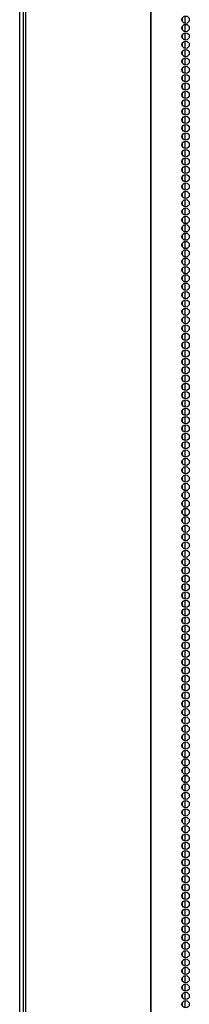
# Model space of a CAD drawing. Units: inches. Extents: x -245 to 37, y -69 to 181.
# Drawn here: x -154 to -150, y 50 to 72 of the extents above; entities that cross this region are included whole.
import ezdxf

# ---------------------------------------------------------------- set-up
doc = ezdxf.new("R2010")
doc.units = ezdxf.units.IN
doc.header["$MEASUREMENT"] = 0
doc.layers.add('TFR-TRI', color=7, linetype='CONTINUOUS')

msp = doc.modelspace()

# ---------------------------------------------------------------- linework, layer by layer
at = {"layer": 'TFR-TRI', "color": 173, "linetype": 'Continuous'}
msp.add_line((-154.255, 13.212), (-154.255, 94.603), dxfattribs=at)
at = {"layer": 'TFR-TRI', "color": 30, "linetype": 'Continuous'}
for p, q in [((-154.176, 94.157), (-154.176, 12.236)), ((-154.123, 94.157), (-154.123, 12.236)), ((-151.3, 94.157), (-151.3, 12.236)), ((-151.282, 12.236), (-151.282, 94.157))]:
    msp.add_line(p, q, dxfattribs=at)
at = {"layer": 'TFR-TRI', "color": 223, "linetype": 'Continuous'}
for p, q in [((-150.579, 72.312), (-150.579, 72.252)), ((-150.516, 72.201), (-150.516, 72.364)), ((-150.579, 72.124), (-150.579, 72.062)), ((-150.516, 72.012), (-150.516, 72.174)), ((-150.579, 71.935), (-150.579, 71.874)), ((-150.516, 71.822), (-150.516, 71.986)), ((-150.579, 71.745), (-150.579, 71.685)), ((-150.516, 71.633), (-150.516, 71.797)), ((-150.516, 71.445), (-150.516, 71.608)), ((-150.579, 71.557), (-150.579, 71.495)), ((-150.579, 71.368), (-150.579, 71.307)), ((-150.516, 71.256), (-150.516, 71.418)), ((-150.579, 71.178), (-150.579, 71.118)), ((-150.516, 71.066), (-150.516, 71.23)), ((-150.579, 70.99), (-150.579, 70.929)), ((-150.516, 70.878), (-150.516, 71.041)), ((-150.579, 70.801), (-150.579, 70.74)), ((-150.516, 70.689), (-150.516, 70.851)), ((-150.579, 70.613), (-150.579, 70.551)), ((-150.516, 70.499), (-150.516, 70.663)), ((-150.516, 70.311), (-150.516, 70.474)), ((-150.579, 70.423), (-150.579, 70.362)), ((-150.516, 70.122), (-150.516, 70.284)), ((-150.579, 70.234), (-150.579, 70.172)), ((-150.579, 70.045), (-150.579, 69.984)), ((-150.516, 69.932), (-150.516, 70.096)), ((-150.579, 69.856), (-150.579, 69.795)), ((-150.516, 69.744), (-150.516, 69.907)), ((-150.579, 69.667), (-150.579, 69.605)), ((-150.516, 69.555), (-150.516, 69.719)), ((-150.579, 69.478), (-150.579, 69.417)), ((-150.516, 69.367), (-150.516, 69.529)), ((-150.579, 69.289), (-150.579, 69.228)), ((-150.516, 69.177), (-150.516, 69.34)), ((-150.516, 68.988), (-150.516, 69.152)), ((-150.579, 69.1), (-150.579, 69.04)), ((-150.579, 68.911), (-150.579, 68.85)), ((-150.516, 68.799), (-150.516, 68.962)), ((-150.579, 68.722), (-150.579, 68.661)), ((-150.516, 68.61), (-150.516, 68.773)), ((-150.579, 68.533), (-150.579, 68.473)), ((-150.516, 68.421), (-150.516, 68.584)), ((-150.579, 68.344), (-150.579, 68.283)), ((-150.516, 68.232), (-150.516, 68.395)), ((-150.579, 68.156), (-150.579, 68.094)), ((-150.516, 68.043), (-150.516, 68.206)), ((-150.516, 67.854), (-150.516, 68.017)), ((-150.579, 67.966), (-150.579, 67.906)), ((-150.516, 67.665), (-150.516, 67.829)), ((-150.579, 67.777), (-150.579, 67.716)), ((-150.579, 67.589), (-150.579, 67.527)), ((-150.516, 67.477), (-150.516, 67.639)), ((-150.579, 67.399), (-150.579, 67.338)), ((-150.516, 67.287), (-150.516, 67.45)), ((-150.579, 67.21), (-150.579, 67.149)), ((-150.516, 67.098), (-150.516, 67.262)), ((-150.579, 67.022), (-150.579, 66.96)), ((-150.516, 66.91), (-150.516, 67.072)), ((-150.579, 66.832), (-150.579, 66.771)), ((-150.516, 66.72), (-150.516, 66.883)), ((-150.516, 66.531), (-150.516, 66.695)), ((-150.579, 66.643), (-150.579, 66.583)), ((-150.579, 66.455), (-150.579, 66.393)), ((-150.516, 66.343), (-150.516, 66.505)), ((-150.579, 66.266), (-150.579, 66.204)), ((-150.516, 66.153), (-150.516, 66.316)), ((-150.579, 66.076), (-150.579, 66.016)), ((-150.516, 65.964), (-150.516, 66.128)), ((-150.579, 65.888), (-150.579, 65.826)), ((-150.516, 65.776), (-150.516, 65.938)), ((-150.579, 65.699), (-150.579, 65.637)), ((-150.516, 65.587), (-150.516, 65.749)), ((-150.516, 65.397), (-150.516, 65.561)), ((-150.579, 65.509), (-150.579, 65.449)), ((-150.516, 65.209), (-150.516, 65.372)), ((-150.579, 65.321), (-150.579, 65.259)), ((-150.579, 65.132), (-150.579, 65.07)), ((-150.516, 65.02), (-150.516, 65.182)), ((-150.579, 64.942), (-150.579, 64.882)), ((-150.516, 64.83), (-150.516, 64.994)), ((-150.579, 64.753), (-150.579, 64.693)), ((-150.516, 64.642), (-150.516, 64.805)), ((-150.579, 64.565), (-150.579, 64.503)), ((-150.516, 64.453), (-150.516, 64.615)), ((-150.579, 64.376), (-150.579, 64.315)), ((-150.516, 64.263), (-150.516, 64.427)), ((-150.516, 64.075), (-150.516, 64.238)), ((-150.579, 64.186), (-150.579, 64.126)), ((-150.516, 63.886), (-150.516, 64.048)), ((-150.579, 63.998), (-150.579, 63.936)), ((-150.579, 63.809), (-150.579, 63.748)), ((-150.516, 63.697), (-150.516, 63.86)), ((-150.579, 63.619), (-150.579, 63.559)), ((-150.516, 63.507), (-150.516, 63.671)), ((-150.579, 63.431), (-150.579, 63.369)), ((-150.516, 63.319), (-150.516, 63.482)), ((-150.579, 63.242), (-150.579, 63.181)), ((-150.516, 63.13), (-150.516, 63.292)), ((-150.579, 63.052), (-150.579, 62.992)), ((-150.516, 62.94), (-150.516, 63.104)), ((-150.516, 62.752), (-150.516, 62.915)), ((-150.579, 62.864), (-150.579, 62.803)), ((-150.579, 62.675), (-150.579, 62.614)), ((-150.516, 62.563), (-150.516, 62.725)), ((-150.579, 62.487), (-150.579, 62.425)), ((-150.516, 62.373), (-150.516, 62.537)), ((-150.579, 62.297), (-150.579, 62.236)), ((-150.516, 62.185), (-150.516, 62.348)), ((-150.579, 62.108), (-150.579, 62.046)), ((-150.516, 61.996), (-150.516, 62.158)), ((-150.579, 61.919), (-150.579, 61.858)), ((-150.516, 61.808), (-150.516, 61.97)), ((-150.516, 61.618), (-150.516, 61.781)), ((-150.579, 61.73), (-150.579, 61.669)), ((-150.516, 61.429), (-150.516, 61.593)), ((-150.579, 61.541), (-150.579, 61.479)), ((-150.579, 61.352), (-150.579, 61.291)), ((-150.516, 61.241), (-150.516, 61.403)), ((-150.579, 61.163), (-150.579, 61.102)), ((-150.516, 61.051), (-150.516, 61.214)), ((-150.579, 60.974), (-150.579, 60.914)), ((-150.516, 60.862), (-150.516, 61.026)), ((-150.579, 60.785), (-150.579, 60.724)), ((-150.516, 60.673), (-150.516, 60.836)), ((-150.579, 60.597), (-150.579, 60.535)), ((-150.516, 60.484), (-150.516, 60.647)), ((-150.516, 60.295), (-150.516, 60.458)), ((-150.579, 60.407), (-150.579, 60.347)), ((-150.579, 60.218), (-150.579, 60.157)), ((-150.516, 60.106), (-150.516, 60.269)), ((-150.579, 60.03), (-150.579, 59.968)), ((-150.516, 59.917), (-150.516, 60.08)), ((-150.579, 59.84), (-150.579, 59.78)), ((-150.516, 59.728), (-150.516, 59.891)), ((-150.579, 59.651), (-150.579, 59.59)), ((-150.516, 59.539), (-150.516, 59.703)), ((-150.579, 59.463), (-150.579, 59.401)), ((-150.516, 59.351), (-150.516, 59.513)), ((-150.516, 59.161), (-150.516, 59.324)), ((-150.579, 59.273), (-150.579, 59.212)), ((-150.516, 58.972), (-150.516, 59.136)), ((-150.579, 59.084), (-150.579, 59.024)), ((-150.579, 58.896), (-150.579, 58.834)), ((-150.516, 58.784), (-150.516, 58.946)), ((-150.579, 58.706), (-150.579, 58.645)), ((-150.516, 58.594), (-150.516, 58.757)), ((-150.579, 58.517), (-150.579, 58.457)), ((-150.516, 58.405), (-150.516, 58.569)), ((-150.579, 58.329), (-150.579, 58.267)), ((-150.516, 58.217), (-150.516, 58.379)), ((-150.579, 58.14), (-150.579, 58.078)), ((-150.516, 58.027), (-150.516, 58.19)), ((-150.516, 57.838), (-150.516, 58.002)), ((-150.579, 57.95), (-150.579, 57.89)), ((-150.579, 57.762), (-150.579, 57.7)), ((-150.516, 57.65), (-150.516, 57.813)), ((-150.579, 57.573), (-150.579, 57.511)), ((-150.516, 57.461), (-150.516, 57.623)), ((-150.579, 57.383), (-150.579, 57.323)), ((-150.516, 57.271), (-150.516, 57.435)), ((-150.579, 57.194), (-150.579, 57.133)), ((-150.516, 57.083), (-150.516, 57.246)), ((-150.579, 57.006), (-150.579, 56.944)), ((-150.516, 56.894), (-150.516, 57.056)), ((-150.516, 56.704), (-150.516, 56.868)), ((-150.579, 56.816), (-150.579, 56.756)), ((-150.516, 56.516), (-150.516, 56.679)), ((-150.579, 56.627), (-150.579, 56.567)), ((-150.579, 56.439), (-150.579, 56.377)), ((-150.516, 56.327), (-150.516, 56.489)), ((-150.579, 56.25), (-150.579, 56.189)), ((-150.516, 56.137), (-150.516, 56.301)), ((-150.579, 56.06), (-150.579, 56)), ((-150.516, 55.948), (-150.516, 56.112)), ((-150.579, 55.872), (-150.579, 55.81)), ((-150.516, 55.76), (-150.516, 55.923)), ((-150.579, 55.683), (-150.579, 55.622)), ((-150.516, 55.571), (-150.516, 55.733)), ((-150.516, 55.381), (-150.516, 55.545)), ((-150.579, 55.493), (-150.579, 55.433)), ((-150.579, 55.305), (-150.579, 55.243)), ((-150.516, 55.193), (-150.516, 55.356)), ((-150.579, 55.116), (-150.579, 55.055)), ((-150.516, 55.004), (-150.516, 55.166)), ((-150.579, 54.926), (-150.579, 54.866)), ((-150.516, 54.814), (-150.516, 54.978)), ((-150.579, 54.738), (-150.579, 54.677)), ((-150.516, 54.626), (-150.516, 54.789)), ((-150.579, 54.549), (-150.579, 54.487)), ((-150.516, 54.437), (-150.516, 54.599)), ((-150.516, 54.247), (-150.516, 54.411)), ((-150.579, 54.361), (-150.579, 54.299)), ((-150.516, 54.059), (-150.516, 54.222)), ((-150.579, 54.171), (-150.579, 54.11)), ((-150.579, 53.982), (-150.579, 53.92)), ((-150.516, 53.87), (-150.516, 54.032)), ((-150.579, 53.793), (-150.579, 53.732)), ((-150.516, 53.682), (-150.516, 53.844)), ((-150.579, 53.604), (-150.579, 53.543)), ((-150.516, 53.492), (-150.516, 53.655)), ((-150.579, 53.415), (-150.579, 53.353)), ((-150.516, 53.303), (-150.516, 53.467)), ((-150.579, 53.226), (-150.579, 53.165)), ((-150.516, 53.115), (-150.516, 53.277)), ((-150.516, 52.926), (-150.516, 53.088)), ((-150.579, 53.037), (-150.579, 52.976)), ((-150.579, 52.849), (-150.579, 52.789)), ((-150.516, 52.737), (-150.516, 52.901)), ((-150.579, 52.661), (-150.579, 52.599)), ((-150.516, 52.549), (-150.516, 52.711)), ((-150.579, 52.472), (-150.579, 52.41)), ((-150.516, 52.359), (-150.516, 52.522)), ((-150.579, 52.282), (-150.579, 52.222)), ((-150.516, 52.17), (-150.516, 52.334)), ((-150.579, 52.094), (-150.579, 52.032)), ((-150.516, 51.982), (-150.516, 52.144)), ((-150.579, 51.905), (-150.579, 51.843)), ((-150.516, 51.793), (-150.516, 51.955)), ((-150.516, 51.603), (-150.516, 51.767)), ((-150.579, 51.715), (-150.579, 51.655)), ((-150.579, 51.527), (-150.579, 51.465)), ((-150.516, 51.415), (-150.516, 51.578)), ((-150.579, 51.338), (-150.579, 51.276)), ((-150.516, 51.226), (-150.516, 51.388)), ((-150.579, 51.148), (-150.579, 51.088)), ((-150.516, 51.036), (-150.516, 51.2)), ((-150.579, 50.959), (-150.579, 50.899)), ((-150.516, 50.848), (-150.516, 51.011)), ((-150.579, 50.771), (-150.579, 50.709)), ((-150.516, 50.659), (-150.516, 50.821)), ((-150.516, 50.469), (-150.516, 50.633)), ((-150.579, 50.582), (-150.579, 50.521)), ((-150.516, 50.281), (-150.516, 50.444)), ((-150.579, 50.392), (-150.579, 50.332)), ((-150.579, 50.204), (-150.579, 50.142)), ((-150.516, 50.092), (-150.516, 50.254)), ((-150.579, 50.015), (-150.579, 49.954)), ((-150.516, 49.902), (-150.516, 50.066))]:
    msp.add_line(p, q, dxfattribs=at)
at = {"layer": 'TFR-TRI', "color": 30, "linetype": 'Continuous'}
for centre in [(-150.502, 72.283), (-150.502, 72.094), (-150.502, 71.905), (-150.502, 71.716), (-150.502, 71.527), (-150.502, 71.338), (-150.502, 71.149), (-150.502, 70.96), (-150.502, 70.771), (-150.502, 70.582), (-150.502, 70.393), (-150.502, 70.204), (-150.502, 70.015), (-150.502, 69.826), (-150.502, 69.637), (-150.502, 69.448), (-150.502, 69.259), (-150.502, 69.07), (-150.502, 68.881), (-150.502, 68.692), (-150.502, 68.503), (-150.502, 68.314), (-150.502, 68.125), (-150.502, 67.936), (-150.502, 67.747), (-150.502, 67.558), (-150.502, 67.369), (-150.502, 67.18), (-150.502, 66.991), (-150.502, 66.802), (-150.502, 66.613), (-150.502, 66.425), (-150.502, 66.236), (-150.502, 66.047), (-150.502, 65.858), (-150.502, 65.669), (-150.502, 65.48), (-150.502, 65.291), (-150.502, 65.102), (-150.502, 64.913), (-150.502, 64.724), (-150.502, 64.535), (-150.502, 64.346), (-150.502, 64.157), (-150.502, 63.968), (-150.502, 63.779), (-150.502, 63.59), (-150.502, 63.401), (-150.502, 63.212), (-150.502, 63.023), (-150.502, 62.834), (-150.502, 62.645), (-150.502, 62.456), (-150.502, 62.267), (-150.502, 62.078), (-150.502, 61.889), (-150.502, 61.7), (-150.502, 61.511), (-150.502, 61.322), (-150.502, 61.133), (-150.502, 60.944), (-150.502, 60.755), (-150.502, 60.566), (-150.502, 60.377), (-150.502, 60.188), (-150.502, 59.999), (-150.502, 59.81), (-150.502, 59.621), (-150.502, 59.432), (-150.502, 59.243), (-150.502, 59.054), (-150.502, 58.865), (-150.502, 58.676), (-150.502, 58.488), (-150.502, 58.299), (-150.502, 58.11), (-150.502, 57.921), (-150.502, 57.732), (-150.502, 57.543), (-150.502, 57.354), (-150.502, 57.165), (-150.502, 56.976), (-150.502, 56.787), (-150.502, 56.598), (-150.502, 56.409), (-150.502, 56.22), (-150.502, 56.031), (-150.502, 55.842), (-150.502, 55.653), (-150.502, 55.464), (-150.502, 55.275), (-150.502, 55.086), (-150.502, 54.897), (-150.502, 54.708), (-150.502, 54.519), (-150.502, 54.33), (-150.502, 54.141), (-150.502, 53.952), (-150.502, 53.763), (-150.502, 53.574), (-150.502, 53.385), (-150.502, 53.196), (-150.502, 53.007), (-150.502, 52.818), (-150.502, 52.629), (-150.502, 52.44), (-150.502, 52.251), (-150.502, 52.062), (-150.502, 51.873), (-150.502, 51.684), (-150.502, 51.495), (-150.502, 51.306), (-150.502, 51.117), (-150.502, 50.928), (-150.502, 50.739), (-150.502, 50.55), (-150.502, 50.362), (-150.502, 50.173), (-150.502, 49.984)]:
    msp.add_circle(centre, 0.0827, dxfattribs=at)

doc.saveas('drawing.dxf')
